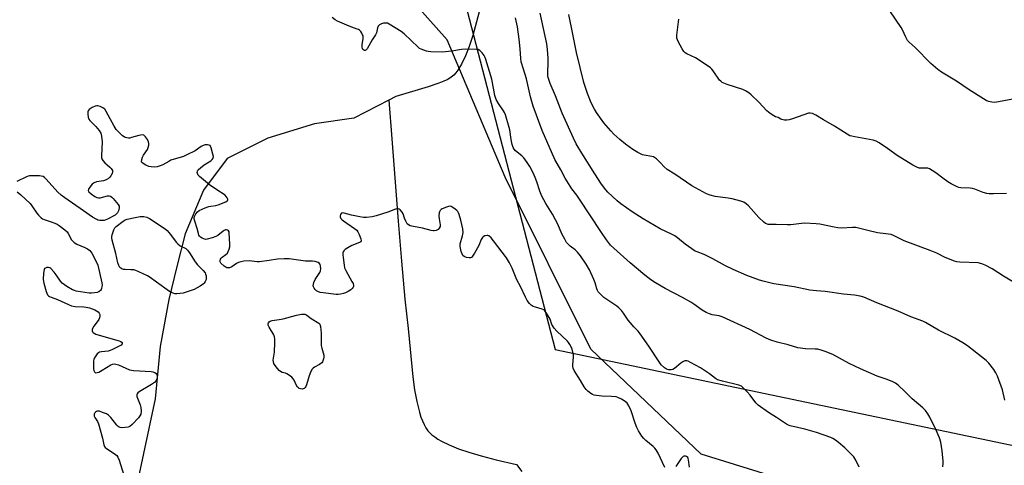
# Model space of a CAD drawing. Units: inches. Extents: x 1189768 to 1195768, y 517458 to 521459.
# Drawn here: x 1192820 to 1193271, y 517994 to 518197 of the extents above; entities that cross this region are included whole.
import ezdxf

# ---------------------------------------------------------------- set-up
doc = ezdxf.new("R2010")
doc.units = ezdxf.units.IN
doc.header["$MEASUREMENT"] = 0
for name, color, linetype in [('HYDRO-Single Line Stream', 4, 'Continuous'), ('NTRL-Farm Land', 3, 'Continuous'), ('NTRL-Trees', 3, 'Continuous'), ('Undefined', 1, 'Continuous')]:
    doc.layers.add(name, color=color, linetype=linetype)

msp = doc.modelspace()

# ---------------------------------------------------------------- linework, layer by layer
at = {"layer": 'HYDRO-Single Line Stream'}
for points in [[(1193031.03, 518203.24), (1193029.2, 518196.26), (1193027.41, 518190.05), (1193025.74, 518184.99), (1193024.09, 518180.74), (1193022.36, 518177.05), (1193020.64, 518174.2), (1193019.74, 518173.02), (1193018.82, 518172), (1193017.59, 518170.98), (1193016.06, 518170.04), (1193014.26, 518169.16), (1193011.92, 518168.22), (1193007.05, 518166.62), (1192992.25, 518162.26), (1192988.98, 518160.56)], [(1192988.98, 518160.56), (1192973.08, 518152.35), (1192955.08, 518149.65), (1192933.72, 518143.22), (1192914.99, 518133.87), (1192904.19, 518119.35), (1192895.77, 518099.47), (1192892.07, 518084.42), (1192888.36, 518069.38), (1192884.37, 518047.9), (1192882.12, 518023.96), (1192871.39, 517973.94), (1192862.73, 517933.54)], [(1192988.98, 518160.56), (1192990.46, 518142.82), (1192993.31, 518105.18), (1192994.79, 518086.87), (1192996.36, 518069.6), (1192997.82, 518056.17), (1193000.01, 518034.06), (1193000.82, 518028.12), (1193001.78, 518022.79), (1193003.01, 518017.89), (1193003.73, 518015.66), (1193004.43, 518013.86), (1193005.19, 518012.2), (1193006.03, 518010.72), (1193006.94, 518009.41), (1193007.79, 518008.45), (1193008.77, 518007.54), (1193010.05, 518006.53), (1193011.49, 518005.56), (1193013.06, 518004.63), (1193016.58, 518002.88), (1193020.86, 518001.17), (1193025.58, 517999.58), (1193031.34, 517997.9), (1193038.15, 517996.14), (1193047.44, 517993.92), (1193049.86, 517990.75)]]:
    msp.add_lwpolyline(points, dxfattribs=at)
at = {"layer": 'NTRL-Farm Land'}
msp.add_polyline3d([(1193408.67, 517960.9, 0), (1193257.1, 517970.27, 0), (1193184.16, 517982.55, 0), (1193131.97, 517998.69, 0), (1193081.44, 518046.66, 0), (1193042.26, 518125.32, 0), (1193015.76, 518188.16, 0), (1192970.28, 518239.21, 0), (1192951.47, 518248.17, 0), (1192881.1, 518242.78, 0), (1192747.06, 518220.61, 0), (1192660.09, 518215.45, 0), (1192621.01, 518219.07, 0), (1192607.68, 518226.97, 0), (1192586.61, 518274.82, 0), (1192573.7, 518334.7, 0), (1192568.72, 518376.17, 0), (1192541.41, 518505.95, 0), (1192506.25, 518646.49, 0), (1192480.48, 518771.95, 0), (1192461.43, 518931.48, 0)], dxfattribs=at)
at = {"layer": 'NTRL-Trees'}
msp.add_lwpolyline([(1192483.36, 518846.69), (1192498.54, 518768.03), (1192504.4, 518737.66), (1192522.75, 518642.56), (1192547.98, 518511.81), (1192554.57, 518477.68), (1192579.06, 518350.77), (1192595.73, 518246.61), (1192962.39, 518271.61), (1193020.73, 518217.44), (1193065.21, 518046.53), (1193531.79, 517948.88)], dxfattribs=at)
at = {"layer": 'Undefined'}
for points, elevation in [([(1193274.62, 518160.99), (1193266.4, 518159.48), (1193265.01, 518159.57), (1193263.37, 518159.96), (1193262.33, 518160.44), (1193261.08, 518161.19), (1193254.66, 518165.21), (1193248.82, 518169.19), (1193241.87, 518173.32), (1193240.2, 518174.57), (1193236.99, 518177.25), (1193229.84, 518184.59), (1193227.17, 518187.07), (1193226.42, 518187.85), (1193225.56, 518189.26), (1193224.07, 518192.7), (1193223.53, 518193.73), (1193218.29, 518201.38)], 216), ([(1193270.87, 518023.38), (1193269.87, 518028.01), (1193267.5, 518034.29), (1193266.82, 518035.9), (1193265.91, 518037.35), (1193263.67, 518040.32), (1193262.41, 518041.52), (1193253.89, 518048.19), (1193251.67, 518049.63), (1193248.09, 518051.74), (1193240.58, 518055.37), (1193234.58, 518058.82), (1193233.37, 518059.44), (1193227.87, 518061.49), (1193222.12, 518064.12), (1193212.38, 518067.9), (1193206.36, 518070.42), (1193204.69, 518070.92), (1193202.14, 518071.41), (1193197.03, 518071.88), (1193188.72, 518073.03), (1193184.78, 518073.28), (1193181.72, 518073.63), (1193174.49, 518075.16), (1193165.21, 518076.62), (1193160.28, 518077.72), (1193158.59, 518078.21), (1193152.92, 518080.41), (1193146.55, 518083.13), (1193143.03, 518084.74), (1193137.29, 518087.93), (1193134.56, 518089.34), (1193133.28, 518089.92), (1193130.07, 518091.17), (1193128.96, 518091.7), (1193127.74, 518092.5), (1193124.68, 518094.71), (1193121.11, 518097.56), (1193119.91, 518098.42), (1193118.66, 518099.1), (1193113.25, 518101.76), (1193105.4, 518106.3), (1193100.45, 518109.44), (1193095.18, 518113.12), (1193093.57, 518114.44), (1193089.19, 518118.52), (1193088.27, 518119.6), (1193086.4, 518122.12), (1193083.31, 518126.81), (1193077.28, 518136.31), (1193074.79, 518140.51), (1193073.52, 518143.07), (1193068.4, 518154.6), (1193065.24, 518162.56), (1193062.86, 518168.16), (1193061.96, 518170.91), (1193061.8, 518171.69), (1193061.72, 518172.64), (1193061.92, 518178), (1193061.9, 518179.71), (1193061.66, 518183.72), (1193061.31, 518186.23), (1193058.25, 518200.29)], 210), ([(1193281.46, 518073.42), (1193270.33, 518080.12), (1193265.17, 518083.37), (1193261.97, 518085.05), (1193260.33, 518085.72), (1193258.66, 518086.14), (1193250.4, 518086.45), (1193248.95, 518086.58), (1193247.83, 518086.84), (1193243.6, 518088.55), (1193239.77, 518090.5), (1193236.78, 518091.83), (1193224.89, 518096.22), (1193219.91, 518098.61), (1193218.83, 518099.03), (1193216.53, 518099.45), (1193212.66, 518099.79), (1193208.22, 518100.96), (1193202.69, 518102.24), (1193201.27, 518102.31), (1193196.15, 518102.07), (1193194.51, 518102.12), (1193192.81, 518102.4), (1193186.29, 518103.77), (1193184.59, 518104), (1193179.22, 518104.32), (1193177.87, 518104.2), (1193172.98, 518103.53), (1193171.53, 518103.45), (1193166.24, 518103.66), (1193163.39, 518103.67), (1193162.61, 518103.74), (1193161.86, 518103.92), (1193161.37, 518104.19), (1193160.69, 518104.71), (1193158.31, 518106.93), (1193153.63, 518112.22), (1193152.51, 518113.17), (1193151.54, 518113.81), (1193150.16, 518114.33), (1193146.12, 518115.42), (1193144.37, 518115.71), (1193138.29, 518116.46), (1193136.07, 518117.04), (1193134.45, 518117.66), (1193127.69, 518121.35), (1193119.95, 518126.65), (1193116.41, 518128.8), (1193114.97, 518130.02), (1193113.39, 518131.88), (1193112.6, 518132.69), (1193111.52, 518133.65), (1193110.6, 518134.31), (1193110.1, 518134.55), (1193109.31, 518134.79), (1193105.95, 518135.34), (1193105.13, 518135.56), (1193102.99, 518136.58), (1193100.66, 518137.91), (1193097.35, 518140.41), (1193094.81, 518142.47), (1193091.97, 518145.03), (1193090.55, 518146.51), (1193087.46, 518150.18), (1193084.06, 518154.92), (1193083.13, 518156.41), (1193081.65, 518159.33), (1193079.9, 518163.51), (1193078.32, 518168.64), (1193074.91, 518182.26), (1193073.31, 518190.65), (1193071.35, 518199.66)], 212), ([(1193271.62, 518117.89), (1193265.79, 518117.62), (1193263.81, 518117.65), (1193262.71, 518117.87), (1193261.07, 518118.32), (1193257.24, 518119.76), (1193256.13, 518120.09), (1193255.01, 518120.22), (1193250.76, 518120.41), (1193249.93, 518120.55), (1193249.13, 518120.84), (1193246.29, 518122.27), (1193244.8, 518123.14), (1193242.51, 518124.84), (1193239.39, 518127.34), (1193237.7, 518128.43), (1193236.45, 518129.11), (1193235.68, 518129.4), (1193235.18, 518129.47), (1193232.52, 518129.37), (1193231.7, 518129.47), (1193230.62, 518129.86), (1193228.78, 518130.77), (1193221.63, 518135.19), (1193217.27, 518138.37), (1193213.37, 518140.99), (1193212.11, 518141.73), (1193210.73, 518142.16), (1193202.28, 518143.68), (1193200.83, 518143.99), (1193199.99, 518144.26), (1193198.7, 518144.95), (1193192.96, 518148.65), (1193187.88, 518151.6), (1193184.38, 518153.72), (1193182.9, 518154.41), (1193181.91, 518154.62), (1193181.08, 518154.52), (1193173.8, 518151.95), (1193172.21, 518151.5), (1193171.15, 518151.34), (1193170.03, 518151.4), (1193168.94, 518151.63), (1193168.44, 518151.83), (1193167.19, 518152.54), (1193166.01, 518152.95), (1193165.26, 518153.32), (1193163.58, 518154.38), (1193161.98, 518155.57), (1193158.38, 518159.53), (1193154.84, 518162.95), (1193153.74, 518163.88), (1193152.27, 518164.82), (1193150.96, 518165.44), (1193143.92, 518167.69), (1193142.28, 518168.28), (1193141.52, 518168.65), (1193140.89, 518169.14), (1193140.36, 518169.73), (1193137.41, 518174), (1193136.85, 518174.67), (1193136.19, 518175.25), (1193130.66, 518179.15), (1193129.36, 518179.85), (1193125.35, 518181.77), (1193124.62, 518182.23), (1193124.04, 518182.82), (1193123.27, 518184.02), (1193121.44, 518187.32), (1193121.06, 518188.08), (1193120.81, 518188.87), (1193120.8, 518190.3), (1193121.74, 518197.62)], 214)]:
    msp.add_lwpolyline(points, dxfattribs=dict(at, elevation=elevation))
at = {"layer": 'Undefined', "elevation": 204}
for points in [[(1192891.98, 518071.93), (1192891.16, 518072.01), (1192890.36, 518072.23), (1192888.69, 518073.03), (1192882.73, 518077.36), (1192879.79, 518079.4), (1192878.53, 518080.16), (1192874.63, 518082.06), (1192873.31, 518082.63), (1192872.29, 518082.91), (1192870.99, 518083.02), (1192868.4, 518083.05), (1192867.57, 518083.14), (1192866.82, 518083.41), (1192866, 518084.03), (1192865.47, 518084.91), (1192865.01, 518086.16), (1192864.15, 518090.39), (1192862.5, 518096.5), (1192862.3, 518097.63), (1192862.31, 518098.19), (1192862.47, 518099.02), (1192863.18, 518101.21), (1192863.69, 518102.21), (1192864.26, 518102.82), (1192867.46, 518105.25), (1192868.44, 518105.81), (1192869.25, 518106.1), (1192872.93, 518106.93), (1192875.22, 518107.34), (1192876.93, 518107.37), (1192878.29, 518107.1), (1192879.55, 518106.44), (1192886.72, 518101.66), (1192887.57, 518100.87), (1192889.14, 518099.1), (1192891.76, 518095.67), (1192892.49, 518094.81), (1192893.61, 518093.99), (1192896.12, 518092.67), (1192896.86, 518091.96), (1192897.82, 518090.69), (1192900.41, 518086.55), (1192901.52, 518085.27), (1192904.05, 518082.59), (1192904.92, 518081.5), (1192905.16, 518081.02), (1192905.38, 518080.22), (1192905.49, 518079.4), (1192905.45, 518078.59), (1192905.04, 518077.58), (1192904.56, 518076.89), (1192904.16, 518076.5), (1192902.72, 518075.53), (1192899.94, 518073.97), (1192898.59, 518073.45), (1192894.95, 518072.35), (1192893.59, 518072.06)], [(1192949.33, 518028.46), (1192948.56, 518028.52), (1192948.08, 518028.66), (1192947.63, 518028.93), (1192947.24, 518029.34), (1192946.62, 518030.33), (1192945.73, 518032.44), (1192945.26, 518033.18), (1192944.69, 518033.82), (1192943.61, 518034.66), (1192942.43, 518035.36), (1192941.69, 518035.66), (1192940.17, 518036.04), (1192939.47, 518036.39), (1192938.86, 518036.94), (1192938.12, 518037.8), (1192937.07, 518039.16), (1192936.46, 518040.11), (1192936.21, 518040.83), (1192936.14, 518041.6), (1192936.67, 518045.29), (1192936.94, 518049.71), (1192936.94, 518051.47), (1192936.78, 518052.28), (1192936.39, 518053.3), (1192934.29, 518056.7), (1192933.87, 518057.69), (1192933.85, 518058.19), (1192933.99, 518058.69), (1192934.26, 518059.12), (1192934.66, 518059.43), (1192935.69, 518059.74), (1192938.85, 518060.18), (1192940.71, 518060.54), (1192946.78, 518062.27), (1192949.11, 518062.61), (1192950.54, 518062.66), (1192951.04, 518062.56), (1192951.57, 518062.29), (1192953.5, 518060.71), (1192957.02, 518058.61), (1192957.48, 518058.04), (1192957.75, 518056.98), (1192958.04, 518054.04), (1192958.08, 518048.29), (1192958.31, 518047.18), (1192959.29, 518043.87), (1192959.32, 518043.05), (1192959.15, 518042.23), (1192958.64, 518040.92), (1192958.36, 518040.46), (1192957.99, 518040.08), (1192957.29, 518039.64), (1192955.01, 518038.51), (1192954.39, 518038.05), (1192953.88, 518037.46), (1192953.37, 518036.45), (1192952.64, 518034.55), (1192952.1, 518032.91), (1192951.38, 518030.3), (1192951.08, 518029.56), (1192950.81, 518029.15), (1192950.27, 518028.69), (1192949.83, 518028.52)]]:
    msp.add_lwpolyline(points, close=True, dxfattribs=at)
at = {"layer": 'Undefined'}
for points in [[(1193204.2, 517992.7, 206), (1193202.75, 517995.97, 206), (1193202.32, 517996.76, 206), (1193201.81, 517997.46, 206), (1193197.64, 518001.59, 206), (1193194.77, 518004.06, 206), (1193193.42, 518005.1, 206), (1193192.28, 518005.81, 206), (1193191.22, 518006.28, 206), (1193184.73, 518008.52, 206), (1193179.43, 518010.09, 206), (1193172.75, 518011.62, 206), (1193171.96, 518011.9, 206), (1193171, 518012.38, 206), (1193166.4, 518015.37, 206), (1193162.7, 518017.66, 206), (1193158.05, 518021.04, 206), (1193156.97, 518022.14, 206), (1193154.31, 518025.63, 206), (1193152.98, 518027.2, 206), (1193151.4, 518028.92, 206), (1193150.39, 518029.7, 206), (1193149.17, 518030.15, 206), (1193141.67, 518032.02, 206), (1193139.48, 518032.73, 206), (1193138.48, 518033.32, 206), (1193135.81, 518035.45, 206), (1193131.7, 518038.09, 206), (1193127.04, 518040.63, 206), (1193125.99, 518041.13, 206), (1193125.45, 518041.29, 206), (1193124.95, 518041.34, 206), (1193124.47, 518041.28, 206), (1193123.53, 518040.9, 206), (1193122.62, 518040.22, 206), (1193119.77, 518037.81, 206), (1193119.03, 518037.42, 206), (1193118.23, 518037.21, 206), (1193117.69, 518037.16, 206), (1193117.14, 518037.21, 206), (1193116.05, 518037.58, 206), (1193115.11, 518038.19, 206), (1193113.73, 518039.53, 206), (1193112.69, 518040.87, 206), (1193107.97, 518048.05, 206), (1193104.06, 518053.65, 206), (1193103.09, 518054.84, 206), (1193101.09, 518056.91, 206), (1193099.45, 518058.86, 206), (1193098.59, 518060.01, 206), (1193096.45, 518063.18, 206), (1193095.53, 518064.34, 206), (1193094.31, 518065.65, 206), (1193093.44, 518066.39, 206), (1193087.4, 518070.36, 206), (1193085.85, 518071.76, 206), (1193084.86, 518072.85, 206), (1193084.46, 518073.53, 206), (1193084.18, 518074.22, 206), (1193083.46, 518076.94, 206), (1193082.81, 518078.6, 206), (1193080.87, 518082.95, 206), (1193079.4, 518085.55, 206), (1193076.73, 518089.28, 206), (1193075.31, 518091.08, 206), (1193074.29, 518092.09, 206), (1193072.02, 518093.84, 206), (1193071.14, 518094.63, 206), (1193070.4, 518095.52, 206), (1193069.5, 518096.98, 206), (1193068.42, 518099.03, 206), (1193066.19, 518104.17, 206), (1193065.35, 518105.88, 206), (1193063.9, 518108.41, 206), (1193060.83, 518113.34, 206), (1193059.03, 518116.56, 206), (1193058.08, 518118.97, 206), (1193056.76, 518123.21, 206), (1193056.03, 518125.17, 206), (1193055.09, 518127.36, 206), (1193053.63, 518130.18, 206), (1193052.39, 518132.09, 206), (1193050.84, 518134.11, 206), (1193049.89, 518135.02, 206), (1193047.04, 518137.29, 206), (1193046.32, 518138.13, 206), (1193045.92, 518138.86, 206), (1193045.5, 518140.22, 206), (1193044.98, 518142.47, 206), (1193044.38, 518146.9, 206), (1193044.16, 518148.06, 206), (1193042.36, 518153.87, 206), (1193041.94, 518154.94, 206), (1193041.53, 518155.69, 206), (1193039.2, 518158.93, 206), (1193038.12, 518160.8, 206), (1193037.59, 518162.66, 206), (1193036.1, 518170.14, 206), (1193033.46, 518179.07, 206), (1193033, 518180.29, 206), (1193032.61, 518181, 206), (1193031.71, 518182.17, 206), (1193030.69, 518183.21, 206), (1193029.97, 518183.61, 206), (1193029.14, 518183.76, 206), (1193024.08, 518183.87, 206), (1193022.34, 518183.73, 206), (1193017.8, 518182.93, 206), (1193013.39, 518182.49, 206), (1193008.19, 518182.6, 206), (1193007.06, 518182.71, 206), (1193006.24, 518182.9, 206), (1193003.88, 518183.82, 206), (1193003.13, 518184.2, 206), (1193002.44, 518184.68, 206), (1192996.02, 518190.81, 206), (1192994.65, 518191.96, 206), (1192989.26, 518195.34, 206), (1192988.39, 518195.69, 206), (1192987.34, 518195.8, 206), (1192986.54, 518195.73, 206), (1192985.75, 518195.46, 206), (1192984.79, 518194.92, 206), (1192984.22, 518194.37, 206), (1192983.91, 518193.66, 206), (1192983.34, 518191.25, 206), (1192982.93, 518190.32, 206), (1192981.42, 518188.06, 206), (1192979.14, 518183.97, 206), (1192978.53, 518183.32, 206), (1192978.16, 518183.18, 206), (1192977.94, 518183.19, 206), (1192977.59, 518183.33, 206), (1192977.2, 518183.76, 206), (1192977.01, 518184.21, 206), (1192976.9, 518184.72, 206), (1192976.9, 518185.85, 206), (1192977.27, 518188.76, 206), (1192977.23, 518189.86, 206), (1192977.05, 518190.39, 206), (1192976.64, 518191.14, 206), (1192976.15, 518191.85, 206), (1192975.58, 518192.48, 206), (1192975.13, 518192.81, 206), (1192974.6, 518193.05, 206), (1192970.84, 518194.29, 206), (1192965.49, 518196.67, 206), (1192964.5, 518197.25, 206), (1192963.1, 518198.25, 206)], [(1193242.58, 517992.94, 208), (1193242.7, 517994.35, 208), (1193242.69, 517995.5, 208), (1193242.26, 518000.15, 208), (1193241.6, 518004.18, 208), (1193240.95, 518006.13, 208), (1193239.29, 518009.94, 208), (1193236.53, 518015.58, 208), (1193235.67, 518017.14, 208), (1193234.67, 518018.61, 208), (1193233.41, 518019.85, 208), (1193228.46, 518023.91, 208), (1193225.15, 518027.36, 208), (1193222.09, 518030.2, 208), (1193220.91, 518031.08, 208), (1193219.59, 518031.75, 208), (1193217.14, 518032.83, 208), (1193212.53, 518034.4, 208), (1193204.84, 518037.67, 208), (1193199.62, 518040.18, 208), (1193192.24, 518044.17, 208), (1193191.02, 518044.73, 208), (1193189.13, 518045.47, 208), (1193186.94, 518046.24, 208), (1193185.27, 518046.61, 208), (1193184.11, 518046.72, 208), (1193179.67, 518046.81, 208), (1193176.24, 518047.3, 208), (1193171.77, 518048.63, 208), (1193166.8, 518049.94, 208), (1193163.83, 518050.83, 208), (1193161.74, 518051.71, 208), (1193154.16, 518055.61, 208), (1193141.56, 518061.5, 208), (1193140.17, 518061.95, 208), (1193137.04, 518062.43, 208), (1193135.73, 518062.85, 208), (1193134.19, 518063.49, 208), (1193132.45, 518064.52, 208), (1193128.67, 518067.25, 208), (1193127.2, 518068.18, 208), (1193123.41, 518070.34, 208), (1193115.53, 518074.45, 208), (1193111.09, 518077.04, 208), (1193108.99, 518078.37, 208), (1193106.22, 518080.5, 208), (1193099.54, 518086.2, 208), (1193091.92, 518092.81, 208), (1193090.43, 518094.25, 208), (1193088.6, 518096.6, 208), (1193086.28, 518099.98, 208), (1193076.02, 518115.72, 208), (1193075.08, 518117.05, 208), (1193072.77, 518120.03, 208), (1193069.69, 518124.81, 208), (1193067.75, 518128.61, 208), (1193065.06, 518133.33, 208), (1193059.21, 518146.64, 208), (1193055.15, 518157.72, 208), (1193053.9, 518162.12, 208), (1193051.96, 518170.24, 208), (1193050.72, 518174.69, 208), (1193049.65, 518178.05, 208), (1193049.37, 518179.59, 208), (1193049.17, 518183.95, 208), (1193048.65, 518188.4, 208), (1193047.91, 518193.99, 208), (1193047.03, 518198.22, 208)], [(1193115.26, 517992.61, 204), (1193112.25, 517999.06, 204), (1193111.4, 518000.58, 204), (1193110.75, 518001.42, 204), (1193109.99, 518002.2, 204), (1193106.59, 518004.99, 204), (1193105.75, 518005.79, 204), (1193104.88, 518006.92, 204), (1193103.32, 518009.35, 204), (1193102.55, 518010.85, 204), (1193101.69, 518012.91, 204), (1193099.96, 518018.5, 204), (1193098.89, 518020.82, 204), (1193098.13, 518021.97, 204), (1193097.23, 518022.69, 204), (1193095.44, 518023.74, 204), (1193093.87, 518024.56, 204), (1193093.04, 518024.83, 204), (1193090.97, 518025.05, 204), (1193086.47, 518025.18, 204), (1193084.13, 518025.42, 204), (1193083, 518025.65, 204), (1193082.22, 518025.99, 204), (1193081.5, 518026.46, 204), (1193080.12, 518027.52, 204), (1193079.26, 518028.29, 204), (1193078.44, 518029.43, 204), (1193076.76, 518032.41, 204), (1193073.89, 518036.98, 204), (1193073.38, 518037.96, 204), (1193073.2, 518038.71, 204), (1193073.17, 518039.49, 204), (1193073.54, 518043.02, 204), (1193073.49, 518044.14, 204), (1193072.88, 518046.7, 204), (1193072.45, 518047.77, 204), (1193071.92, 518048.78, 204), (1193071.29, 518049.68, 204), (1193070.73, 518050.3, 204), (1193065.98, 518054.83, 204), (1193064.64, 518056.31, 204), (1193063.61, 518058, 204), (1193062.81, 518060.37, 204), (1193062.46, 518061.16, 204), (1193061.24, 518063.16, 204), (1193060.35, 518064.27, 204), (1193059.92, 518064.59, 204), (1193059.16, 518064.93, 204), (1193056.14, 518065.81, 204), (1193055.07, 518066.2, 204), (1193054.1, 518066.75, 204), (1193053.34, 518067.53, 204), (1193052.41, 518068.92, 204), (1193051.57, 518070.41, 204), (1193049.23, 518075.26, 204), (1193047.67, 518078.31, 204), (1193045.54, 518083.7, 204), (1193044.25, 518086.19, 204), (1193042.81, 518088.36, 204), (1193036.99, 518096.14, 204), (1193035.84, 518097.52, 204), (1193034.76, 518098.45, 204), (1193034.34, 518098.62, 204), (1193033.97, 518098.67, 204), (1193032.96, 518098.43, 204), (1193032.25, 518098.05, 204), (1193031.83, 518097.71, 204), (1193031.22, 518096.76, 204), (1193030.16, 518094.09, 204), (1193028.31, 518090.64, 204), (1193027.39, 518089.14, 204), (1193026.82, 518088.62, 204), (1193026.36, 518088.49, 204), (1193025.85, 518088.47, 204), (1193024.5, 518088.64, 204), (1193023.5, 518089.01, 204), (1193022.92, 518089.56, 204), (1193022.53, 518090.3, 204), (1193022.14, 518091.39, 204), (1193021.76, 518092.8, 204), (1193021.64, 518093.61, 204), (1193021.71, 518094.85, 204), (1193022.82, 518098.53, 204), (1193022.98, 518099.96, 204), (1193022.84, 518101.69, 204), (1193021.98, 518105.69, 204), (1193021.25, 518108.25, 204), (1193020.94, 518109.06, 204), (1193020.66, 518109.56, 204), (1193020.1, 518110.15, 204), (1193019.45, 518110.68, 204), (1193018.3, 518111.48, 204), (1193017.58, 518111.85, 204), (1193016.83, 518112, 204), (1193015.5, 518111.67, 204), (1193013.37, 518110.78, 204), (1193012.91, 518110.48, 204), (1193012.55, 518110.13, 204), (1193012.21, 518109.53, 204), (1193012.07, 518109.05, 204), (1193011.94, 518107.69, 204), (1193012.01, 518106.29, 204), (1193012.57, 518103.57, 204), (1193012.51, 518102.82, 204), (1193012.09, 518101.96, 204), (1193011.61, 518101.43, 204), (1193010.77, 518100.97, 204), (1193009.79, 518100.76, 204), (1193009.26, 518100.77, 204), (1193008.42, 518100.93, 204), (1193004.5, 518102.03, 204), (1193000.27, 518102.7, 204), (1192998.86, 518103.11, 204), (1192998.1, 518103.47, 204), (1192997.5, 518104.03, 204), (1192996.77, 518105.27, 204), (1192996.16, 518106.62, 204), (1192995.54, 518108.56, 204), (1192995.17, 518109.33, 204), (1192994.25, 518110.39, 204), (1192993.83, 518110.71, 204), (1192993.37, 518110.9, 204), (1192992.89, 518110.91, 204), (1192992.12, 518110.72, 204), (1192988.65, 518109.25, 204), (1192983.22, 518107.59, 204), (1192981.48, 518107.23, 204), (1192978.85, 518106.91, 204), (1192977.39, 518106.89, 204), (1192975.69, 518107.16, 204), (1192972.01, 518107.94, 204), (1192968.55, 518108.91, 204), (1192967.77, 518108.96, 204), (1192967.37, 518108.78, 204), (1192966.96, 518108.26, 204), (1192966.74, 518107.59, 204), (1192966.76, 518107.12, 204), (1192967.06, 518106.46, 204), (1192967.62, 518105.86, 204), (1192968.3, 518105.32, 204), (1192973.33, 518101.91, 204), (1192974.43, 518101.02, 204), (1192974.92, 518100.35, 204), (1192975.52, 518099.03, 204), (1192976.21, 518097.14, 204), (1192976.36, 518096.17, 204), (1192976.19, 518095.8, 204), (1192975.6, 518095.4, 204), (1192972.11, 518094.07, 204), (1192970.31, 518093.02, 204), (1192969.09, 518092.17, 204), (1192968.47, 518091.61, 204), (1192968.17, 518091.18, 204), (1192968.04, 518090.67, 204), (1192968.03, 518089.83, 204), (1192968.14, 518088.65, 204), (1192968.57, 518085.06, 204), (1192968.81, 518083.91, 204), (1192969.4, 518082.58, 204), (1192972.16, 518077.68, 204), (1192972.67, 518076.64, 204), (1192972.88, 518075.85, 204), (1192972.84, 518075.4, 204), (1192972.71, 518074.96, 204), (1192972.31, 518074.36, 204), (1192971.67, 518073.84, 204), (1192970.44, 518073.09, 204), (1192969.17, 518072.43, 204), (1192968.35, 518072.15, 204), (1192966.93, 518071.83, 204), (1192965.78, 518071.71, 204), (1192964.91, 518071.74, 204), (1192959.02, 518072.38, 204), (1192957.59, 518072.65, 204), (1192956.54, 518073.04, 204), (1192955.9, 518073.41, 204), (1192955.35, 518073.88, 204), (1192954.86, 518074.5, 204), (1192954.51, 518075.18, 204), (1192954.41, 518075.67, 204), (1192954.49, 518076.44, 204), (1192954.7, 518077.23, 204), (1192955.33, 518078.53, 204), (1192957.41, 518081.79, 204), (1192957.75, 518082.56, 204), (1192957.89, 518083.39, 204), (1192957.73, 518084.82, 204), (1192957.57, 518085.35, 204), (1192957.31, 518085.79, 204), (1192956.68, 518086.25, 204), (1192955.32, 518086.71, 204), (1192954.16, 518086.89, 204), (1192952.11, 518086.86, 204), (1192950.89, 518086.93, 204), (1192943.5, 518088.05, 204), (1192941.21, 518088.03, 204), (1192938.08, 518087.8, 204), (1192934.33, 518087.19, 204), (1192929.89, 518086.66, 204), (1192928.73, 518086.67, 204), (1192925.07, 518087.06, 204), (1192922.72, 518086.88, 204), (1192921.26, 518086.66, 204), (1192920.18, 518086.32, 204), (1192919.26, 518085.78, 204), (1192917.13, 518084.32, 204), (1192916.14, 518083.87, 204), (1192915.65, 518083.81, 204), (1192914.92, 518083.9, 204), (1192914.43, 518084.1, 204), (1192913.71, 518084.58, 204), (1192912.22, 518085.99, 204), (1192911.83, 518086.66, 204), (1192911.78, 518087.12, 204), (1192911.97, 518087.82, 204), (1192912.24, 518088.23, 204), (1192912.83, 518088.77, 204), (1192914.42, 518089.92, 204), (1192915.14, 518090.64, 204), (1192915.56, 518091.3, 204), (1192915.97, 518092.36, 204), (1192916.23, 518093.47, 204), (1192916.28, 518094.63, 204), (1192916, 518099.86, 204), (1192915.91, 518100.35, 204), (1192915.72, 518100.76, 204), (1192915.17, 518101.12, 204), (1192914.72, 518101.21, 204), (1192914.24, 518101.18, 204), (1192913.76, 518100.99, 204), (1192913.3, 518100.68, 204), (1192910.83, 518098.65, 204), (1192909.87, 518098.14, 204), (1192908.21, 518097.59, 204), (1192905.96, 518096.98, 204), (1192905.14, 518096.88, 204), (1192904.34, 518097.05, 204), (1192903.57, 518097.45, 204), (1192902.86, 518097.95, 204), (1192902.46, 518098.35, 204), (1192902.16, 518098.81, 204), (1192901.9, 518099.61, 204), (1192901.39, 518101.89, 204), (1192900.23, 518105.23, 204), (1192899.98, 518106.33, 204), (1192900.02, 518106.86, 204), (1192900.17, 518107.36, 204), (1192900.78, 518108.59, 204), (1192901.41, 518109.48, 204), (1192902.31, 518110.15, 204), (1192905, 518111.34, 204), (1192906.66, 518111.94, 204), (1192907.65, 518112.12, 204), (1192909.85, 518112.31, 204), (1192910.96, 518112.6, 204), (1192914.47, 518114.08, 204), (1192915.12, 518114.49, 204), (1192915.36, 518114.82, 204), (1192915.37, 518115.21, 204), (1192915.11, 518115.88, 204), (1192914.67, 518116.55, 204), (1192914.09, 518117.15, 204), (1192910.29, 518119.5, 204), (1192906.9, 518121.84, 204), (1192902.44, 518125.63, 204), (1192901.86, 518126.24, 204), (1192901.48, 518126.95, 204), (1192901.4, 518127.47, 204), (1192901.44, 518128, 204), (1192901.65, 518128.47, 204), (1192901.99, 518128.89, 204), (1192902.85, 518129.64, 204), (1192904.52, 518130.88, 204), (1192907.63, 518132.79, 204), (1192908.21, 518133.33, 204), (1192908.62, 518133.96, 204), (1192908.74, 518134.72, 204), (1192908.54, 518135.86, 204), (1192907.72, 518138.76, 204), (1192907.24, 518139.72, 204), (1192906.86, 518139.99, 204), (1192906.11, 518140.12, 204), (1192904.98, 518140.04, 204), (1192904.14, 518139.83, 204), (1192903.13, 518139.27, 204), (1192900.47, 518137.42, 204), (1192896.63, 518135.45, 204), (1192895, 518134.81, 204), (1192889.34, 518133.03, 204), (1192888.31, 518132.53, 204), (1192885.59, 518130.98, 204), (1192884.33, 518130.44, 204), (1192883.03, 518130.09, 204), (1192881.93, 518129.96, 204), (1192880.21, 518130.03, 204), (1192879.21, 518130.26, 204), (1192877.88, 518130.83, 204), (1192876.63, 518131.51, 204), (1192876.06, 518132, 204), (1192875.88, 518132.4, 204), (1192875.94, 518133.4, 204), (1192876.26, 518134.45, 204), (1192876.82, 518135.44, 204), (1192878.61, 518138.04, 204), (1192878.92, 518138.82, 204), (1192879.16, 518139.91, 204), (1192879.22, 518140.73, 204), (1192879.08, 518141.52, 204), (1192878.55, 518142.52, 204), (1192877.69, 518143.7, 204), (1192876.91, 518144.45, 204), (1192876.22, 518144.64, 204), (1192874.64, 518144.4, 204), (1192871.34, 518143.39, 204), (1192870.51, 518143.2, 204), (1192869.96, 518143.17, 204), (1192869.14, 518143.28, 204), (1192868.35, 518143.51, 204), (1192867.86, 518143.77, 204), (1192867.17, 518144.28, 204), (1192865.88, 518145.45, 204), (1192864.86, 518146.48, 204), (1192864.31, 518147.15, 204), (1192863.41, 518148.63, 204), (1192859.68, 518155.34, 204), (1192859.05, 518156.33, 204), (1192858.66, 518156.75, 204), (1192858.23, 518157.07, 204), (1192856.98, 518157.66, 204), (1192855.92, 518157.91, 204), (1192855.38, 518157.89, 204), (1192854.58, 518157.73, 204), (1192853.3, 518157.17, 204), (1192851.92, 518156.22, 204), (1192851.45, 518155.63, 204), (1192851.31, 518155.15, 204), (1192851.31, 518154.07, 204), (1192851.5, 518152.68, 204), (1192851.72, 518151.9, 204), (1192852.14, 518151.2, 204), (1192855.02, 518148.41, 204), (1192856.48, 518146.6, 204), (1192857.22, 518145.39, 204), (1192857.55, 518144.06, 204), (1192857.79, 518141.54, 204), (1192857.54, 518135.06, 204), (1192857.58, 518134.21, 204), (1192857.71, 518133.67, 204), (1192858.11, 518132.98, 204), (1192859.04, 518131.92, 204), (1192860.07, 518130.92, 204), (1192861.33, 518129.93, 204), (1192861.92, 518129.35, 204), (1192862.51, 518128.43, 204), (1192862.61, 518127.71, 204), (1192862.37, 518126.97, 204), (1192861.81, 518125.99, 204), (1192861.31, 518125.29, 204), (1192860.71, 518124.71, 204), (1192859.74, 518124.13, 204), (1192858.43, 518123.6, 204), (1192855.2, 518123.12, 204), (1192854.14, 518122.77, 204), (1192853.31, 518122.08, 204), (1192852.23, 518120.77, 204), (1192851.65, 518119.88, 204), (1192851.49, 518119.24, 204), (1192851.81, 518118.65, 204), (1192852.83, 518117.72, 204), (1192854.48, 518116.5, 204), (1192855.47, 518116.03, 204), (1192856.23, 518115.91, 204), (1192857.01, 518115.92, 204), (1192860.24, 518116.74, 204), (1192861.08, 518116.72, 204), (1192861.6, 518116.57, 204), (1192862.28, 518116.1, 204), (1192862.91, 518115.49, 204), (1192865.25, 518112.79, 204), (1192865.6, 518112.06, 204), (1192865.62, 518111.29, 204), (1192865.31, 518109.95, 204), (1192864.85, 518108.96, 204), (1192864.49, 518108.53, 204), (1192863.81, 518108, 204), (1192860.37, 518106.16, 204), (1192859.56, 518105.8, 204), (1192858.73, 518105.57, 204), (1192857.87, 518105.5, 204), (1192856.72, 518105.56, 204), (1192855.89, 518105.71, 204), (1192855.38, 518105.91, 204), (1192853.48, 518107.02, 204), (1192849.36, 518109.98, 204), (1192840.72, 518115.85, 204), (1192839.03, 518117.07, 204), (1192837.58, 518118.51, 204), (1192832.3, 518124.41, 204), (1192831.48, 518125.19, 204), (1192830.8, 518125.62, 204), (1192830.01, 518125.82, 204), (1192829.16, 518125.89, 204), (1192825.97, 518125.96, 204), (1192824.54, 518125.89, 204), (1192823.98, 518125.76, 204), (1192823.17, 518125.43, 204), (1192818.88, 518123.28, 204)], [(1192819.02, 518118.61, 204), (1192820.62, 518117.28, 204), (1192824.95, 518113.22, 204), (1192825.67, 518112.28, 204), (1192827.92, 518108.78, 204), (1192828.67, 518107.9, 204), (1192829.92, 518106.73, 204), (1192830.6, 518106.25, 204), (1192831.39, 518105.89, 204), (1192834.49, 518104.92, 204), (1192836.16, 518104.29, 204), (1192837.23, 518103.79, 204), (1192838.22, 518103.17, 204), (1192840.76, 518101.23, 204), (1192841.8, 518100.25, 204), (1192842.29, 518099.54, 204), (1192843.85, 518096.71, 204), (1192844.36, 518096, 204), (1192844.97, 518095.39, 204), (1192846.19, 518094.7, 204), (1192849.95, 518093.19, 204), (1192851.2, 518092.59, 204), (1192852.16, 518091.86, 204), (1192853.14, 518090.61, 204), (1192855.41, 518086.18, 204), (1192855.87, 518085.09, 204), (1192857.68, 518077.06, 204), (1192857.8, 518075.9, 204), (1192857.75, 518075.32, 204), (1192857.55, 518074.48, 204), (1192857.34, 518073.95, 204), (1192857.05, 518073.52, 204), (1192856.28, 518072.92, 204), (1192855.51, 518072.66, 204), (1192854.41, 518072.46, 204), (1192852.99, 518072.31, 204), (1192851.86, 518072.3, 204), (1192846.01, 518073.27, 204), (1192845.15, 518073.47, 204), (1192844.34, 518073.76, 204), (1192841.64, 518075.39, 204), (1192839.54, 518076.87, 204), (1192838.78, 518077.73, 204), (1192836.86, 518080.73, 204), (1192835.96, 518081.9, 204), (1192834.3, 518083.51, 204), (1192833.84, 518083.8, 204), (1192833.36, 518083.96, 204), (1192832.61, 518083.96, 204), (1192831.9, 518083.76, 204), (1192831.53, 518083.51, 204), (1192831.29, 518083.1, 204), (1192831, 518081.47, 204), (1192830.83, 518078.56, 204), (1192831.1, 518076.88, 204), (1192832.16, 518073.02, 204), (1192832.89, 518071.54, 204), (1192833.23, 518071.13, 204), (1192833.79, 518070.72, 204), (1192834.54, 518070.38, 204), (1192837.35, 518069.44, 204), (1192842.44, 518067.05, 204), (1192843.8, 518066.5, 204), (1192845.44, 518066.18, 204), (1192849.45, 518066.07, 204), (1192850.59, 518065.92, 204), (1192852.01, 518065.52, 204), (1192854.55, 518064.64, 204), (1192855.34, 518064.27, 204), (1192856.01, 518063.74, 204), (1192856.53, 518063.08, 204), (1192856.74, 518062.58, 204), (1192856.78, 518061.8, 204), (1192856.65, 518061, 204), (1192856.37, 518060.21, 204), (1192856.08, 518059.71, 204), (1192854, 518057.14, 204), (1192853.39, 518056.18, 204), (1192853.25, 518055.69, 204), (1192853.27, 518055, 204), (1192853.41, 518054.59, 204), (1192853.7, 518054.23, 204), (1192854.15, 518053.94, 204), (1192854.94, 518053.61, 204), (1192858.63, 518052.4, 204), (1192865.7, 518050.49, 204), (1192866.47, 518050.18, 204), (1192866.95, 518049.74, 204), (1192867.05, 518049.41, 204), (1192867, 518049.08, 204), (1192866.53, 518048.57, 204), (1192865.29, 518047.85, 204), (1192862.33, 518046.39, 204), (1192861.51, 518046.04, 204), (1192860.56, 518045.78, 204), (1192857.51, 518045.43, 204), (1192856.71, 518045.27, 204), (1192856.23, 518045.06, 204), (1192855.64, 518044.55, 204), (1192854.99, 518043.68, 204), (1192854.41, 518042.72, 204), (1192854.08, 518041.96, 204), (1192853.96, 518041.38, 204), (1192853.82, 518039.58, 204), (1192853.82, 518037.76, 204), (1192853.97, 518036.92, 204), (1192854.32, 518036.33, 204), (1192854.64, 518036.05, 204), (1192855.01, 518035.93, 204), (1192855.62, 518035.99, 204), (1192856.38, 518036.23, 204), (1192857.91, 518037.02, 204), (1192861.84, 518039.56, 204), (1192862.61, 518039.89, 204), (1192863.37, 518039.98, 204), (1192864.18, 518039.83, 204), (1192865.26, 518039.45, 204), (1192870.44, 518037.2, 204), (1192872.17, 518036.96, 204), (1192880.21, 518036.53, 204), (1192881.04, 518036.35, 204), (1192882.03, 518035.94, 204), (1192882.62, 518035.48, 204), (1192882.85, 518035.08, 204), (1192883.05, 518034.13, 204), (1192882.95, 518033.37, 204), (1192882.5, 518032.38, 204), (1192881.84, 518031.5, 204), (1192880.42, 518030.48, 204), (1192874.77, 518027.18, 204), (1192874.11, 518026.68, 204), (1192873.8, 518026.28, 204), (1192873.67, 518025.78, 204), (1192873.78, 518025, 204), (1192875.21, 518021.17, 204), (1192875.53, 518020.05, 204), (1192875.66, 518018.33, 204), (1192875.51, 518016.93, 204), (1192875.16, 518016.19, 204), (1192874.44, 518015.29, 204), (1192871.6, 518012.25, 204), (1192870.51, 518011.31, 204), (1192869.76, 518011.01, 204), (1192868.36, 518010.82, 204), (1192866.64, 518010.78, 204), (1192866.1, 518010.83, 204), (1192865.61, 518010.98, 204), (1192865.16, 518011.28, 204), (1192864.56, 518011.9, 204), (1192861.82, 518015.48, 204), (1192860.83, 518016.56, 204), (1192859.91, 518017.1, 204), (1192857.95, 518017.76, 204), (1192856.67, 518018.3, 204), (1192856.17, 518018.39, 204), (1192855.7, 518018.34, 204), (1192855.26, 518018.19, 204), (1192854.88, 518017.92, 204), (1192854.57, 518017.55, 204), (1192854.24, 518016.91, 204), (1192854.13, 518016.46, 204), (1192854.19, 518016.02, 204), (1192854.52, 518015.39, 204), (1192855.77, 518013.66, 204), (1192856.24, 518012.6, 204), (1192858.04, 518005.94, 204), (1192858.66, 518002.93, 204), (1192858.94, 518002.17, 204), (1192859.25, 518001.76, 204), (1192859.65, 518001.41, 204), (1192863.98, 517998.55, 204), (1192864.61, 517998, 204), (1192865.08, 517997.3, 204), (1192865.62, 517995.94, 204), (1192867.8, 517989.13, 204)], [(1193126.58, 517992.76, 204), (1193126.14, 517996.14, 204), (1193126.04, 517996.63, 204), (1193125.84, 517997.1, 204), (1193125.3, 517997.65, 204), (1193124.84, 517997.81, 204), (1193124.1, 517997.78, 204), (1193123.65, 517997.56, 204), (1193122.88, 517996.74, 204), (1193120.35, 517993.06, 204)]]:
    msp.add_polyline3d(points, dxfattribs=at)

doc.saveas('drawing.dxf')
